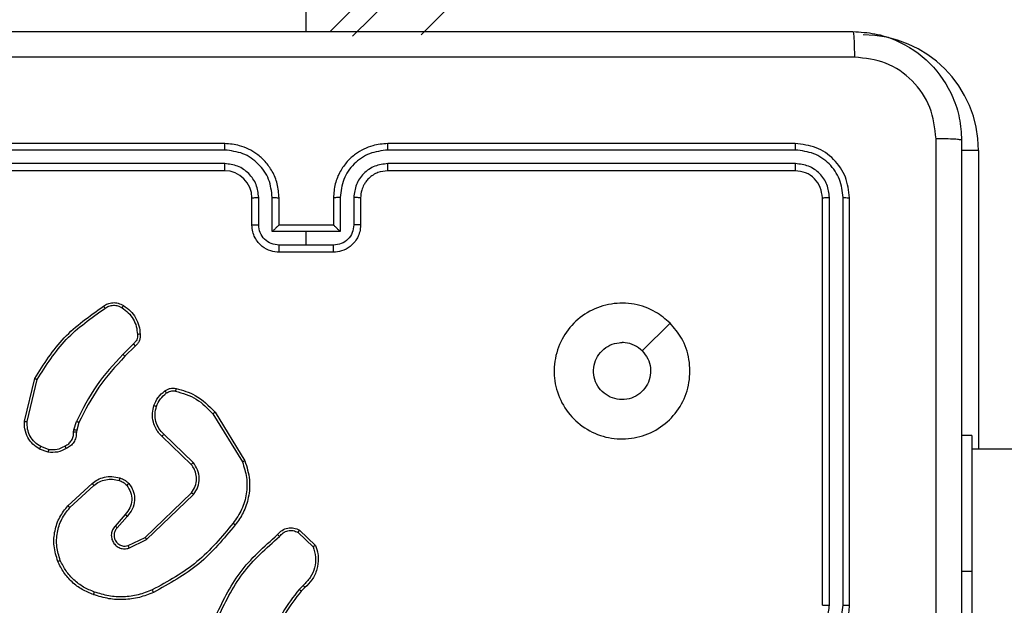
# Model space of a CAD drawing. Units: millimetres. Extents: x -4534 to 4839, y -3372 to 6142.
# Drawn here: x -463 to -391, y 1639 to 1683 of the extents above; entities that cross this region are included whole.
import ezdxf

# ---------------------------------------------------------------- set-up
doc = ezdxf.new("R2010")
doc.units = ezdxf.units.MM
doc.layers.add('Toestel 2D', color=7, linetype='Continuous', lineweight=20)

# ---------------------------------------------------------------- blocks, each defined once
blk = doc.blocks.new('wd1461')
at = {"color": 7, "linetype": 'Continuous', "lineweight": 25}
for p, q in [((-270.6822, 22.4221), (-339.6071, -46.5029)), ((-339.4408, -46.5365), (-270.7236, 22.1807)), ((-270.7322, 21.6771), (-338.9372, -46.5279)), ((-339.7822, -46.5029), (-339.7822, 17.7221)), ((-340.3822, -47.3279), (-343.3822, -47.3279)), ((-336.1822, -47.3279), (-339.1822, -47.3279)), ((-340.3826, -47.3754), (-343.3846, -47.3753)), ((-336.1798, -47.3753), (-339.1818, -47.3754)), ((-340.3826, -47.4754), (-343.3846, -47.4754)), ((-336.1798, -47.4754), (-339.1818, -47.4754)), ((-340.3822, -47.5279), (-343.3822, -47.5279)), ((-336.1822, -47.5279), (-339.1822, -47.5279)), ((-340.1822, -47.9279), (-340.1822, -47.7279)), ((-340.1324, -47.9258), (-340.1324, -47.7256)), ((-340.0324, -47.9758), (-340.0324, -47.7256)), ((-339.9822, -47.9279), (-339.9822, -47.7279)), ((-339.5822, -47.7279), (-339.5822, -47.9279)), ((-339.532, -47.7256), (-339.532, -47.9758)), ((-339.432, -47.7256), (-339.432, -47.9258)), ((-339.3822, -47.7279), (-339.3822, -47.9279)), ((-335.9822, -50.7279), (-335.9822, -47.7279)), ((-335.9297, -50.7275), (-335.9297, -47.7256)), ((-335.8296, -50.7275), (-335.8296, -47.7256)), ((-335.7822, -50.7279), (-335.7822, -47.7279)), ((-339.7822, -47.9758), (-340.0324, -47.9758)), ((-339.9823, -47.9279), (-339.9822, -47.9279)), ((-339.5822, -47.9279), (-339.9822, -47.9279)), ((-339.532, -47.9758), (-339.7822, -47.9758)), ((-339.7822, -48.0759), (-339.7822, -47.9758)), ((-339.5822, -47.9279), (-339.5821, -47.9279)), ((-339.7822, -48.0759), (-339.9823, -48.0759)), ((-339.5822, -48.1279), (-339.9822, -48.1279)), ((-339.5821, -48.0759), (-339.7822, -48.0759)), ((-337.1038, -48.6496), (-337.3087, -48.8544)), ((-341.0546, -48.8027), (-341.1312, -48.8794)), ((-341.0411, -48.8184), (-341.1168, -48.8942)), ((-341.8562, -49.3731), (-341.7814, -49.0579)), ((-341.8368, -49.3743), (-341.7637, -49.0658)), ((-340.4693, -49.3175), (-340.2521, -49.6718)), ((-340.4536, -49.3054), (-340.2336, -49.6643)), ((-341.4948, -49.4523), (-341.4926, -49.4359)), ((-341.4926, -49.4359), (-341.4746, -49.3736)), ((-341.4559, -49.3823), (-341.4723, -49.4392)), ((-341.4723, -49.4392), (-341.4743, -49.4536)), ((-340.6296, -49.6901), (-340.8432, -49.4842)), ((-340.6149, -49.6763), (-340.8303, -49.4687)), ((-334.8822, -49.4779), (-334.9572, -49.4779)), ((-334.8822, -49.4779), (-334.8822, -50.4779)), ((-341.6822, -49.6005), (-341.7457, -49.5776)), ((-341.6791, -49.5804), (-341.7367, -49.5595)), ((-270.6822, -49.5779), (-334.8822, -49.5779)), ((-341.5373, -49.9952), (-341.3592, -49.8299)), ((-341.523, -50.0085), (-341.347, -49.8451)), ((-340.969, -50.2275), (-340.6263, -49.8995)), ((-340.9577, -50.2436), (-340.6111, -49.9119)), ((-341.1152, -50.0588), (-341.1891, -50.144)), ((-341.1003, -50.0729), (-341.1741, -50.1579)), ((-341.0936, -50.2883), (-340.969, -50.2275)), ((-339.8428, -50.1906), (-339.7315, -50.2963)), ((-339.8321, -50.1739), (-339.714, -50.2865)), ((-341.0876, -50.307), (-340.9577, -50.2436)), ((-334.8822, -50.4779), (-334.8822, -52.4779)), ((-339.805, -50.5818), (-339.8344, -50.6106)), ((-339.7923, -50.5974), (-339.8191, -50.6237))]:
    blk.add_line(p, q, dxfattribs=at)
at = {"color": 8, "linetype": 'Continuous', "lineweight": 25}
for p, q in [((-334.8322, -47.3779), (-334.9577, -47.3779)), ((-334.8322, -47.3779), (-334.8322, -49.5779)), ((-334.8822, -50.4779), (-334.9572, -50.4779))]:
    blk.add_line(p, q, dxfattribs=at)
at = {"color": 7, "linetype": 'Continuous', "lineweight": 25}
for centre, radius, start, end in [((-335.6822, -47.3779), 0.85, 0, 90), ((-340.3822, -47.7279), 0.2, 0.00843, 89.99328)]:
    blk.add_arc(centre, radius, start, end, dxfattribs=at)
for points, knots in [([(-343.8072, -46.5029), (-342.9132, -46.5029), (-341.125, -46.5029), (-338.4394, -46.5029), (-336.6512, -46.5029), (-335.7572, -46.5029)], [0, 0, 0, 0, 0.333295, 0.666702, 1, 1, 1, 1]), ([(-335.7572, -46.5029), (-335.7558, -46.5057), (-335.7531, -46.5113), (-335.7497, -46.5541), (-335.7472, -46.6159), (-335.7467, -46.6657), (-335.7465, -46.6906)], [0, 0, 0, 0, 0.250394, 0.500119, 0.750064, 1, 1, 1, 1]), ([(-335.7572, -46.5029), (-335.7027, -46.5062), (-335.5952, -46.5125), (-335.395, -46.5774), (-335.1773, -46.7228), (-335.0318, -46.9405), (-334.9669, -47.1407), (-334.9604, -47.2484), (-334.9572, -47.3029)], [0, 0, 0, 0, 0.130367, 0.257334, 0.5, 0.742417, 0.869448, 1, 1, 1, 1]), ([(-335.7465, -46.6906), (-336.6429, -46.6906), (-338.4358, -46.6907), (-341.1286, -46.6907), (-342.9215, -46.6906), (-343.8179, -46.6906)], [0, 0, 0, 0, 0.333337, 0.666663, 1, 1, 1, 1]), ([(-335.1449, -47.2922), (-335.1541, -47.2135), (-335.1726, -47.0561), (-335.3111, -46.8567), (-335.5102, -46.7178), (-335.6677, -46.6997), (-335.7465, -46.6906)], [0, 0, 0, 0, 0.2500351, 0.499929, 0.7500409, 1, 1, 1, 1]), ([(-340.3826, -47.3754), (-340.3826, -47.3691), (-340.3826, -47.3565), (-340.3825, -47.3409), (-340.3823, -47.3301), (-340.3822, -47.3286), (-340.3822, -47.3279)], [0, 0, 0, 0, 0.250187, 0.500099, 0.749946, 1, 1, 1, 1]), ([(-339.9822, -47.7279), (-339.9849, -47.6928), (-339.99, -47.6252), (-340.0284, -47.534), (-340.0807, -47.4602), (-340.1586, -47.3901), (-340.2609, -47.3378), (-340.3451, -47.3309), (-340.3822, -47.3279)], [0, 0, 0, 0, 0.167665, 0.3232, 0.466604, 0.597874, 0.823066, 1, 1, 1, 1]), ([(-339.1822, -47.3279), (-339.2193, -47.3309), (-339.3035, -47.3378), (-339.4058, -47.3901), (-339.4837, -47.4602), (-339.536, -47.534), (-339.5744, -47.6252), (-339.5795, -47.6928), (-339.5822, -47.7279)], [0, 0, 0, 0, 0.176967, 0.402119, 0.533385, 0.676808, 0.832339, 1, 1, 1, 1]), ([(-339.1818, -47.3754), (-339.1818, -47.3691), (-339.1819, -47.3565), (-339.1819, -47.3409), (-339.182, -47.3301), (-339.1821, -47.3286), (-339.1822, -47.3279)], [0, 0, 0, 0, 0.250181, 0.500085, 0.749967, 1, 1, 1, 1]), ([(-336.1798, -47.3753), (-336.1799, -47.3683), (-336.18, -47.3542), (-336.1807, -47.3387), (-336.1814, -47.3296), (-336.1819, -47.3285), (-336.1822, -47.3279)], [0, 0, 0, 0, 0.279797, 0.559052, 0.77946, 1, 1, 1, 1]), ([(-335.7822, -47.7279), (-335.7882, -47.6755), (-335.8002, -47.5708), (-335.8927, -47.4385), (-336.0249, -47.346), (-336.1298, -47.3339), (-336.1822, -47.3279)], [0, 0, 0, 0, 0.2499597, 0.4998927, 0.7498739, 1, 1, 1, 1]), ([(-335.1449, -55.3636), (-335.1449, -54.4672), (-335.145, -52.6743), (-335.145, -49.9815), (-335.1449, -48.1886), (-335.1449, -47.2922)], [0, 0, 0, 0, 0.3333362, 0.6666638, 1, 1, 1, 1]), ([(-334.9572, -47.3029), (-334.9601, -47.3016), (-334.9659, -47.2989), (-335.0083, -47.2954), (-335.07, -47.2929), (-335.1199, -47.2924), (-335.1449, -47.2922)], [0, 0, 0, 0, 0.249927, 0.499848, 0.749573, 1, 1, 1, 1]), ([(-334.9572, -47.3029), (-334.9572, -48.1969), (-334.9572, -49.9851), (-334.9572, -52.6707), (-334.9572, -54.4589), (-334.9572, -55.3529)], [0, 0, 0, 0, 0.333296, 0.666702, 1, 1, 1, 1]), ([(-340.0324, -47.7256), (-340.0377, -47.6797), (-340.0483, -47.5881), (-340.1291, -47.4722), (-340.2452, -47.3921), (-340.3368, -47.381), (-340.3826, -47.3754)], [0, 0, 0, 0, 0.250451, 0.500147, 0.750123, 1, 1, 1, 1]), ([(-339.1818, -47.3754), (-339.2276, -47.381), (-339.3192, -47.3921), (-339.4353, -47.4722), (-339.5161, -47.588), (-339.5267, -47.6797), (-339.532, -47.7256)], [0, 0, 0, 0, 0.249915, 0.499843, 0.749535, 1, 1, 1, 1]), ([(-335.8296, -47.7256), (-335.8348, -47.6797), (-335.8426, -47.6107), (-335.887, -47.5295), (-335.9452, -47.4591), (-336.0428, -47.3919), (-336.1342, -47.3809), (-336.1798, -47.3753)], [0, 0, 0, 0, 0.25015, 0.376165, 0.500789, 0.750379, 1, 1, 1, 1]), ([(-340.1324, -47.7256), (-340.1362, -47.6928), (-340.1438, -47.6274), (-340.2016, -47.5446), (-340.2845, -47.4874), (-340.3499, -47.4794), (-340.3826, -47.4754)], [0, 0, 0, 0, 0.250457, 0.500164, 0.750089, 1, 1, 1, 1]), ([(-340.3822, -47.5279), (-340.3822, -47.5277), (-340.3823, -47.5273), (-340.3823, -47.5241), (-340.3824, -47.5192), (-340.3825, -47.5126), (-340.3825, -47.5046), (-340.3826, -47.4954), (-340.3826, -47.4856), (-340.3826, -47.4788), (-340.3826, -47.4754)], [0, 0, 0, 0, 0.1251657, 0.2502, 0.3753285, 0.5000312, 0.6247589, 0.7498213, 0.8749588, 1, 1, 1, 1]), ([(-339.1818, -47.4754), (-339.2145, -47.4794), (-339.2799, -47.4874), (-339.3629, -47.5446), (-339.4206, -47.6274), (-339.4282, -47.6928), (-339.432, -47.7256)], [0, 0, 0, 0, 0.249897, 0.499851, 0.749557, 1, 1, 1, 1]), ([(-339.1822, -47.5279), (-339.1822, -47.5277), (-339.1821, -47.5273), (-339.182, -47.5241), (-339.182, -47.5192), (-339.1819, -47.5126), (-339.1819, -47.5046), (-339.1818, -47.4954), (-339.1818, -47.4856), (-339.1818, -47.4788), (-339.1818, -47.4754)], [0, 0, 0, 0, 0.125164, 0.250196, 0.375322, 0.499973, 0.624698, 0.749826, 0.874961, 1, 1, 1, 1]), ([(-336.1822, -47.5279), (-336.1818, -47.5269), (-336.1811, -47.5248), (-336.1803, -47.5107), (-336.1799, -47.4933), (-336.1799, -47.4814), (-336.1798, -47.4754)], [0, 0, 0, 0, 0.279787, 0.559017, 0.779427, 1, 1, 1, 1]), ([(-335.9297, -47.7256), (-335.9334, -47.6928), (-335.9389, -47.6435), (-335.9707, -47.5855), (-336.0122, -47.5352), (-336.082, -47.4873), (-336.1472, -47.4793), (-336.1798, -47.4754)], [0, 0, 0, 0, 0.250158, 0.376191, 0.500764, 0.750399, 1, 1, 1, 1]), ([(-339.1822, -47.5279), (-339.2068, -47.5305), (-339.2447, -47.5344), (-339.2908, -47.5585), (-339.3204, -47.5818), (-339.3425, -47.607), (-339.3606, -47.6354), (-339.3778, -47.6749), (-339.3806, -47.7085), (-339.3822, -47.7279)], [0, 0, 0, 0, 0.23367, 0.360046, 0.492461, 0.592762, 0.679015, 0.814846, 1, 1, 1, 1]), ([(-335.9822, -47.7279), (-335.9852, -47.7017), (-335.9912, -47.6494), (-336.0374, -47.5832), (-336.1036, -47.5369), (-336.156, -47.5309), (-336.1822, -47.5279)], [0, 0, 0, 0, 0.2500175, 0.4998528, 0.7498163, 1, 1, 1, 1]), ([(-340.1822, -47.7279), (-340.1814, -47.7276), (-340.1799, -47.727), (-340.1685, -47.7263), (-340.152, -47.7257), (-340.139, -47.7256), (-340.1324, -47.7256)], [0, 0, 0, 0, 0.250165, 0.50011, 0.749868, 1, 1, 1, 1]), ([(-340.0324, -47.7256), (-340.0258, -47.7256), (-340.0127, -47.7257), (-339.9961, -47.7262), (-339.9846, -47.727), (-339.983, -47.7276), (-339.9822, -47.7279)], [0, 0, 0, 0, 0.250117, 0.499992, 0.749758, 1, 1, 1, 1]), ([(-339.532, -47.7256), (-339.5386, -47.7256), (-339.5517, -47.7257), (-339.5684, -47.7262), (-339.5798, -47.727), (-339.5814, -47.7276), (-339.5822, -47.7279)], [0, 0, 0, 0, 0.250117, 0.499992, 0.749758, 1, 1, 1, 1]), ([(-339.3822, -47.7279), (-339.383, -47.7276), (-339.3845, -47.727), (-339.3959, -47.7263), (-339.4124, -47.7257), (-339.4255, -47.7256), (-339.432, -47.7256)], [0, 0, 0, 0, 0.2501013, 0.4999821, 0.7499313, 1, 1, 1, 1]), ([(-335.9822, -47.7279), (-335.9812, -47.7276), (-335.9791, -47.7268), (-335.965, -47.7261), (-335.9476, -47.7256), (-335.9356, -47.7256), (-335.9297, -47.7256)], [0, 0, 0, 0, 0.279831, 0.558879, 0.779346, 1, 1, 1, 1]), ([(-335.8296, -47.7256), (-335.8226, -47.7256), (-335.8085, -47.7257), (-335.793, -47.7264), (-335.7839, -47.7271), (-335.7828, -47.7277), (-335.7822, -47.7279)], [0, 0, 0, 0, 0.279904, 0.559098, 0.779556, 1, 1, 1, 1]), ([(-340.1822, -47.9279), (-340.1812, -47.9276), (-340.1793, -47.927), (-340.1661, -47.9263), (-340.1496, -47.9258), (-340.1382, -47.9258), (-340.1324, -47.9258)], [0, 0, 0, 0, 0.2798312, 0.5592017, 0.7796347, 1, 1, 1, 1]), ([(-339.9822, -48.1279), (-340.0024, -48.1261), (-340.0467, -48.1222), (-340.099, -48.0935), (-340.1368, -48.0572), (-340.1612, -48.0206), (-340.1787, -47.9767), (-340.181, -47.9445), (-340.1822, -47.9279)], [0, 0, 0, 0, 0.192659, 0.423103, 0.553062, 0.692534, 0.841514, 1, 1, 1, 1]), ([(-339.9823, -48.0759), (-340.002, -48.0736), (-340.0413, -48.069), (-340.091, -48.0343), (-340.1253, -47.9846), (-340.13, -47.9454), (-340.1324, -47.9258)], [0, 0, 0, 0, 0.250425, 0.500129, 0.750076, 1, 1, 1, 1]), ([(-339.9823, -47.9279), (-339.9826, -47.9281), (-339.9834, -47.9286), (-339.9872, -47.9319), (-339.9929, -47.9372), (-340.0023, -47.9462), (-340.0158, -47.9593), (-340.0268, -47.9703), (-340.0324, -47.9758)], [0, 0, 0, 0, 0.107526, 0.224203, 0.353491, 0.497585, 0.748524, 1, 1, 1, 1]), ([(-339.3822, -47.9279), (-339.3834, -47.9445), (-339.3857, -47.9767), (-339.4032, -48.0206), (-339.4276, -48.0572), (-339.4654, -48.0935), (-339.5177, -48.1222), (-339.562, -48.1261), (-339.5822, -48.1279)], [0, 0, 0, 0, 0.158481, 0.307483, 0.446949, 0.576904, 0.807272, 1, 1, 1, 1]), ([(-339.432, -47.9258), (-339.4344, -47.9454), (-339.4391, -47.9846), (-339.4734, -48.0343), (-339.5231, -48.069), (-339.5624, -48.0736), (-339.5821, -48.0759)], [0, 0, 0, 0, 0.249945, 0.499913, 0.749553, 1, 1, 1, 1]), ([(-339.532, -47.9758), (-339.5376, -47.9703), (-339.5486, -47.9593), (-339.5621, -47.9462), (-339.5715, -47.9372), (-339.5772, -47.9319), (-339.581, -47.9286), (-339.5818, -47.9281), (-339.5821, -47.9279)], [0, 0, 0, 0, 0.251513, 0.502488, 0.646457, 0.775764, 0.892458, 1, 1, 1, 1]), ([(-339.3822, -47.9279), (-339.3832, -47.9276), (-339.3851, -47.927), (-339.3983, -47.9263), (-339.4148, -47.9258), (-339.4262, -47.9258), (-339.432, -47.9258)], [0, 0, 0, 0, 0.279848, 0.55898, 0.779373, 1, 1, 1, 1]), ([(-339.9822, -48.1279), (-339.9822, -48.1277), (-339.9822, -48.1273), (-339.9823, -48.1241), (-339.9823, -48.1193), (-339.9823, -48.1128), (-339.9823, -48.1048), (-339.9823, -48.0957), (-339.9823, -48.0859), (-339.9823, -48.0792), (-339.9823, -48.0759)], [0, 0, 0, 0, 0.125057, 0.250176, 0.375308, 0.500011, 0.624769, 0.749811, 0.874926, 1, 1, 1, 1]), ([(-339.5822, -48.1279), (-339.5822, -48.1277), (-339.5822, -48.1273), (-339.5822, -48.1241), (-339.5821, -48.1193), (-339.5821, -48.1128), (-339.5821, -48.1048), (-339.5821, -48.0957), (-339.5821, -48.0859), (-339.5821, -48.0792), (-339.5821, -48.0759)], [0, 0, 0, 0, 0.125053, 0.250169, 0.375262, 0.499961, 0.624774, 0.749746, 0.87493, 1, 1, 1, 1]), ([(-341.7814, -49.0579), (-341.7147, -48.9523), (-341.5813, -48.7412), (-341.377, -48.5975), (-341.2748, -48.5256)], [0, 0, 0, 0, 0.500003, 1, 1, 1, 1]), ([(-341.7637, -49.0658), (-341.6978, -48.9619), (-341.5658, -48.754), (-341.3645, -48.6122), (-341.2638, -48.5414)], [0, 0, 0, 0, 0.500016, 1, 1, 1, 1]), ([(-341.2748, -48.5256), (-341.2647, -48.519), (-341.2437, -48.5052), (-341.2054, -48.4974), (-341.1642, -48.5007), (-341.1397, -48.5142), (-341.1272, -48.5211)], [0, 0, 0, 0, 0.230254, 0.473705, 0.730355, 1, 1, 1, 1]), ([(-341.2748, -48.5256), (-341.2747, -48.5258), (-341.2744, -48.5263), (-341.2725, -48.529), (-341.2704, -48.532), (-341.2684, -48.5348), (-341.2662, -48.538), (-341.2646, -48.5402), (-341.2638, -48.5414)], [0, 0, 0, 0, 0.228328, 0.470807, 0.597186, 0.727798, 0.862233, 1, 1, 1, 1]), ([(-341.2638, -48.5414), (-341.2544, -48.5352), (-341.2355, -48.5228), (-341.2018, -48.5168), (-341.1678, -48.5206), (-341.1482, -48.5317), (-341.1384, -48.5372)], [0, 0, 0, 0, 0.25001, 0.499949, 0.749926, 1, 1, 1, 1]), ([(-341.1272, -48.5211), (-341.1274, -48.5212), (-341.1278, -48.5216), (-341.1298, -48.5242), (-341.1319, -48.5273), (-341.1339, -48.5302), (-341.1361, -48.5336), (-341.1376, -48.536), (-341.1384, -48.5372)], [0, 0, 0, 0, 0.222189, 0.462715, 0.58986, 0.721913, 0.858788, 1, 1, 1, 1]), ([(-341.1384, -48.5372), (-341.1223, -48.5485), (-341.09, -48.5712), (-341.0545, -48.6193), (-341.0306, -48.674), (-341.027, -48.7133), (-341.0252, -48.733)], [0, 0, 0, 0, 0.250025, 0.499981, 0.749974, 1, 1, 1, 1]), ([(-341.1272, -48.5211), (-341.1098, -48.5333), (-341.075, -48.5578), (-341.0368, -48.6097), (-341.0109, -48.6686), (-341.0069, -48.7109), (-341.0049, -48.7321)], [0, 0, 0, 0, 0.249997, 0.499975, 0.74999, 1, 1, 1, 1]), ([(-337.1038, -48.6495), (-337.0737, -48.6852), (-337.0074, -48.7636), (-336.9554, -48.9175), (-336.9551, -49.0879), (-337.0109, -49.2498), (-337.1182, -49.3828), (-337.2626, -49.4746), (-337.4298, -49.5111), (-337.6005, -49.4924), (-337.7535, -49.4169), (-337.8746, -49.295), (-337.9477, -49.1413), (-337.9652, -48.9704), (-337.9267, -48.8042), (-337.8337, -48.6598), (-337.6994, -48.5546), (-337.5371, -48.4996), (-337.3664, -48.5022), (-337.2146, -48.555), (-337.1378, -48.6206), (-337.1038, -48.6495)], [0, 0, 0, 0, 0.04452, 0.097903, 0.151701, 0.205539, 0.258929, 0.312778, 0.366702, 0.419998, 0.474539, 0.527072, 0.582037, 0.634412, 0.689048, 0.742518, 0.796172, 0.849848, 0.903698, 0.957424, 1, 1, 1, 1]), ([(-341.0252, -48.733), (-341.0248, -48.7396), (-341.0241, -48.7528), (-341.0296, -48.7721), (-341.0396, -48.7896), (-341.0496, -48.7983), (-341.0546, -48.8027)], [0, 0, 0, 0, 0.249956, 0.499982, 0.749932, 1, 1, 1, 1]), ([(-341.0049, -48.7321), (-341.0045, -48.7407), (-341.0038, -48.7579), (-341.0114, -48.7823), (-341.0238, -48.8032), (-341.0354, -48.8135), (-341.0411, -48.8184)], [0, 0, 0, 0, 0.26283, 0.524911, 0.770612, 1, 1, 1, 1]), ([(-341.0049, -48.7321), (-341.0052, -48.7321), (-341.0059, -48.7319), (-341.0104, -48.732), (-341.016, -48.7323), (-341.0211, -48.7327), (-341.0239, -48.7329), (-341.0252, -48.733)], [0, 0, 0, 0, 0.242098, 0.488713, 0.740898, 0.870319, 1, 1, 1, 1]), ([(-341.0411, -48.8184), (-341.0412, -48.8182), (-341.0415, -48.8178), (-341.0437, -48.8153), (-341.0462, -48.8123), (-341.0487, -48.8095), (-341.0515, -48.8062), (-341.0535, -48.8039), (-341.0546, -48.8027)], [0, 0, 0, 0, 0.213066, 0.450085, 0.577825, 0.712121, 0.853039, 1, 1, 1, 1]), ([(-337.3087, -48.8544), (-337.2937, -48.8728), (-337.2636, -48.9094), (-337.2447, -48.9794), (-337.2486, -49.0508), (-337.2763, -49.1172), (-337.3243, -49.1707), (-337.3874, -49.2052), (-337.4583, -49.2169), (-337.5291, -49.2045), (-337.5918, -49.1693), (-337.6393, -49.1154), (-337.6662, -49.0489), (-337.6697, -48.9772), (-337.6492, -48.9083), (-337.607, -48.8501), (-337.548, -48.8092), (-337.4948, -48.7941), (-337.4642, -48.7931), (-337.4572, -48.7929)], [0, 0, 0, 0, 0.061292, 0.12259, 0.183899, 0.24527, 0.306652, 0.368105, 0.42952, 0.490917, 0.552228, 0.61354, 0.674784, 0.736106, 0.797432, 0.858841, 0.920285, 0.98172, 1, 1, 1, 1]), ([(-337.3087, -48.8544), (-337.327, -48.8394), (-337.3636, -48.8094), (-337.4182, -48.7943), (-337.4495, -48.7932), (-337.4572, -48.7929)], [0, 0, 0, 0, 0.428854, 0.857825, 1, 1, 1, 1]), ([(-341.1312, -48.8794), (-341.1999, -48.9538), (-341.3373, -49.1026), (-341.4288, -49.2833), (-341.4746, -49.3736)], [0, 0, 0, 0, 0.499988, 1, 1, 1, 1]), ([(-341.1168, -48.8942), (-341.1847, -48.9676), (-341.3205, -49.1145), (-341.4108, -49.293), (-341.4559, -49.3823)], [0, 0, 0, 0, 0.500002, 1, 1, 1, 1]), ([(-341.1168, -48.8942), (-341.1168, -48.8941), (-341.117, -48.894), (-341.1178, -48.8931), (-341.1191, -48.8917), (-341.1209, -48.8898), (-341.1232, -48.8875), (-341.1257, -48.885), (-341.1284, -48.8822), (-341.1303, -48.8803), (-341.1312, -48.8794)], [0, 0, 0, 0, 0.125063, 0.249858, 0.375091, 0.499924, 0.624531, 0.749517, 0.874918, 1, 1, 1, 1]), ([(-341.7814, -49.0579), (-341.7812, -49.058), (-341.7808, -49.0581), (-341.7781, -49.0592), (-341.7749, -49.0607), (-341.7717, -49.0621), (-341.7679, -49.0639), (-341.7652, -49.0652), (-341.7637, -49.0658)], [0, 0, 0, 0, 0.201605, 0.434838, 0.563993, 0.700889, 0.846876, 1, 1, 1, 1]), ([(-340.8232, -49.1488), (-340.8172, -49.145), (-340.8051, -49.1372), (-340.7842, -49.1306), (-340.7622, -49.1277), (-340.7475, -49.1298), (-340.7401, -49.1309)], [0, 0, 0, 0, 0.243748, 0.492001, 0.743901, 1, 1, 1, 1]), ([(-340.8117, -49.1645), (-340.8067, -49.1613), (-340.7967, -49.1549), (-340.7796, -49.1497), (-340.7619, -49.1475), (-340.7502, -49.1491), (-340.7443, -49.1499)], [0, 0, 0, 0, 0.249848, 0.499918, 0.750142, 1, 1, 1, 1]), ([(-340.7401, -49.1309), (-340.7402, -49.1312), (-340.7404, -49.1318), (-340.7414, -49.1361), (-340.7427, -49.1424), (-340.7438, -49.1474), (-340.7443, -49.1499)], [0, 0, 0, 0, 0.250096, 0.499955, 0.749825, 1, 1, 1, 1]), ([(-340.7401, -49.1309), (-340.6914, -49.1449), (-340.5807, -49.1769), (-340.4993, -49.2592), (-340.4536, -49.3054)], [0, 0, 0, 0, 0.43915, 1, 1, 1, 1]), ([(-340.9035, -49.2574), (-340.8943, -49.2362), (-340.8759, -49.1938), (-340.8408, -49.1638), (-340.8232, -49.1488)], [0, 0, 0, 0, 0.499934, 1, 1, 1, 1]), ([(-340.8849, -49.2634), (-340.8764, -49.2441), (-340.8596, -49.2055), (-340.8277, -49.1782), (-340.8117, -49.1645)], [0, 0, 0, 0, 0.499978, 1, 1, 1, 1]), ([(-340.8232, -49.1488), (-340.8229, -49.1491), (-340.8225, -49.1497), (-340.8194, -49.1538), (-340.8157, -49.159), (-340.813, -49.1626), (-340.8117, -49.1645)], [0, 0, 0, 0, 0.279612, 0.559044, 0.779078, 1, 1, 1, 1]), ([(-340.7443, -49.1499), (-340.6913, -49.1661), (-340.5852, -49.1983), (-340.5079, -49.2778), (-340.4693, -49.3175)], [0, 0, 0, 0, 0.500012, 1, 1, 1, 1]), ([(-340.8432, -49.4842), (-340.8466, -49.481), (-340.8564, -49.4722), (-340.8731, -49.453), (-340.8933, -49.422), (-340.912, -49.3742), (-340.9186, -49.3157), (-340.9082, -49.2755), (-340.9035, -49.2574)], [0, 0, 0, 0, 0.056615, 0.158986, 0.307009, 0.500576, 0.775339, 1, 1, 1, 1]), ([(-340.9035, -49.2574), (-340.9032, -49.2574), (-340.9026, -49.2575), (-340.8983, -49.2588), (-340.8922, -49.2609), (-340.8873, -49.2625), (-340.8849, -49.2634)], [0, 0, 0, 0, 0.2500233, 0.5003192, 0.7497005, 1, 1, 1, 1]), ([(-340.8303, -49.4687), (-340.8433, -49.4551), (-340.8693, -49.4278), (-340.8912, -49.375), (-340.8986, -49.3183), (-340.8894, -49.2817), (-340.8849, -49.2634)], [0, 0, 0, 0, 0.249952, 0.499947, 0.749862, 1, 1, 1, 1]), ([(-340.4536, -49.3054), (-340.4539, -49.3055), (-340.4544, -49.3058), (-340.458, -49.3086), (-340.4632, -49.3126), (-340.4672, -49.3159), (-340.4693, -49.3175)], [0, 0, 0, 0, 0.2501538, 0.5000859, 0.7499241, 1, 1, 1, 1]), ([(-341.7457, -49.5776), (-341.763, -49.5664), (-341.7976, -49.544), (-341.835, -49.4919), (-341.8569, -49.4332), (-341.8564, -49.392), (-341.8562, -49.3731)], [0, 0, 0, 0, 0.250018, 0.499994, 0.769704, 1, 1, 1, 1]), ([(-341.8562, -49.3731), (-341.8559, -49.373), (-341.8553, -49.373), (-341.8509, -49.3732), (-341.8445, -49.3737), (-341.8394, -49.3741), (-341.8368, -49.3743)], [0, 0, 0, 0, 0.250092, 0.49979, 0.749538, 1, 1, 1, 1]), ([(-341.7367, -49.5595), (-341.7524, -49.5493), (-341.7836, -49.529), (-341.8168, -49.4832), (-341.837, -49.4303), (-341.8369, -49.393), (-341.8368, -49.3743)], [0, 0, 0, 0, 0.250021, 0.500004, 0.749949, 1, 1, 1, 1]), ([(-341.4723, -49.4392), (-341.4727, -49.4391), (-341.4735, -49.4388), (-341.4789, -49.4379), (-341.4856, -49.4369), (-341.4902, -49.4363), (-341.4926, -49.4359)], [0, 0, 0, 0, 0.279805, 0.55865, 0.779096, 1, 1, 1, 1]), ([(-341.4559, -49.3823), (-341.4563, -49.3821), (-341.457, -49.3817), (-341.462, -49.3793), (-341.4682, -49.3765), (-341.4725, -49.3746), (-341.4746, -49.3736)], [0, 0, 0, 0, 0.279651, 0.559281, 0.779268, 1, 1, 1, 1]), ([(-341.5583, -49.5549), (-341.5489, -49.5498), (-341.5299, -49.5395), (-341.5091, -49.5144), (-341.4959, -49.4845), (-341.4952, -49.463), (-341.4948, -49.4523)], [0, 0, 0, 0, 0.250065, 0.499947, 0.74995, 1, 1, 1, 1]), ([(-341.4743, -49.4536), (-341.475, -49.4666), (-341.4762, -49.4922), (-341.4925, -49.527), (-341.5166, -49.5556), (-341.5379, -49.5672), (-341.5485, -49.573)], [0, 0, 0, 0, 0.259352, 0.512481, 0.759317, 1, 1, 1, 1]), ([(-341.4743, -49.4536), (-341.4746, -49.4535), (-341.4752, -49.4534), (-341.4787, -49.4531), (-341.4827, -49.4528), (-341.4864, -49.4526), (-341.4905, -49.4524), (-341.4934, -49.4523), (-341.4948, -49.4523)], [0, 0, 0, 0, 0.22796, 0.469718, 0.596284, 0.727208, 0.861898, 1, 1, 1, 1]), ([(-340.8432, -49.4842), (-340.843, -49.4839), (-340.8426, -49.4832), (-340.8391, -49.479), (-340.8348, -49.4739), (-340.8318, -49.4705), (-340.8303, -49.4687)], [0, 0, 0, 0, 0.279704, 0.559352, 0.779745, 1, 1, 1, 1]), ([(-341.7457, -49.5776), (-341.7456, -49.5772), (-341.7453, -49.5764), (-341.743, -49.5716), (-341.74, -49.5656), (-341.7378, -49.5615), (-341.7367, -49.5595)], [0, 0, 0, 0, 0.2799274, 0.5591875, 0.7795279, 1, 1, 1, 1]), ([(-341.5485, -49.573), (-341.5695, -49.5837), (-341.6116, -49.6051), (-341.6587, -49.602), (-341.6822, -49.6005)], [0, 0, 0, 0, 0.4999155, 1, 1, 1, 1]), ([(-341.6791, -49.5804), (-341.6793, -49.5818), (-341.6799, -49.5847), (-341.6806, -49.5888), (-341.6812, -49.5924), (-341.6817, -49.5963), (-341.6823, -49.5997), (-341.6822, -49.6002), (-341.6822, -49.6005)], [0, 0, 0, 0, 0.141282, 0.278163, 0.410363, 0.537711, 0.777937, 1, 1, 1, 1]), ([(-341.6791, -49.5804), (-341.6578, -49.5816), (-341.6152, -49.5841), (-341.5773, -49.5646), (-341.5583, -49.5549)], [0, 0, 0, 0, 0.49997, 1, 1, 1, 1]), ([(-341.5485, -49.573), (-341.5486, -49.5728), (-341.5489, -49.5723), (-341.5506, -49.5692), (-341.5525, -49.5656), (-341.5543, -49.5624), (-341.5563, -49.5587), (-341.5576, -49.5562), (-341.5583, -49.5549)], [0, 0, 0, 0, 0.226677, 0.468673, 0.595424, 0.726417, 0.861408, 1, 1, 1, 1]), ([(-340.6296, -49.6901), (-340.6294, -49.6899), (-340.629, -49.6893), (-340.6257, -49.6861), (-340.6208, -49.6816), (-340.6169, -49.6781), (-340.6149, -49.6763)], [0, 0, 0, 0, 0.250065, 0.49992, 0.749913, 1, 1, 1, 1]), ([(-340.6263, -49.8995), (-340.616, -49.884), (-340.5954, -49.8528), (-340.5869, -49.798), (-340.5938, -49.7552), (-340.6079, -49.7191), (-340.621, -49.7017), (-340.6296, -49.6901)], [0, 0, 0, 0, 0.244192, 0.489918, 0.713016, 0.811016, 1, 1, 1, 1]), ([(-340.6111, -49.9119), (-340.5993, -49.894), (-340.5757, -49.8581), (-340.5666, -49.7933), (-340.5781, -49.729), (-340.6027, -49.6939), (-340.6149, -49.6763)], [0, 0, 0, 0, 0.250274, 0.500086, 0.750069, 1, 1, 1, 1]), ([(-340.2521, -49.6718), (-340.24, -49.7099), (-340.2157, -49.7862), (-340.2195, -49.9074), (-340.2516, -50.0243), (-340.2976, -50.0899), (-340.3206, -50.1227)], [0, 0, 0, 0, 0.249982, 0.499965, 0.749886, 1, 1, 1, 1]), ([(-340.2336, -49.6643), (-340.2194, -49.7102), (-340.1923, -49.7981), (-340.2029, -49.9308), (-340.2401, -50.045), (-340.2839, -50.1063), (-340.3046, -50.1352)], [0, 0, 0, 0, 0.286581, 0.548794, 0.78663, 1, 1, 1, 1]), ([(-340.2336, -49.6643), (-340.2339, -49.6644), (-340.2345, -49.6646), (-340.2387, -49.6663), (-340.2449, -49.6688), (-340.2497, -49.6708), (-340.2521, -49.6718)], [0, 0, 0, 0, 0.250254, 0.499778, 0.749782, 1, 1, 1, 1]), ([(-341.3592, -49.8299), (-341.3458, -49.8203), (-341.3182, -49.8003), (-341.2678, -49.7831), (-341.2112, -49.7765), (-341.1734, -49.7851), (-341.154, -49.7895)], [0, 0, 0, 0, 0.226396, 0.468561, 0.726401, 1, 1, 1, 1]), ([(-341.347, -49.8451), (-341.3335, -49.8355), (-341.3064, -49.8163), (-341.2585, -49.8013), (-341.2086, -49.797), (-341.1762, -49.8045), (-341.1601, -49.8083)], [0, 0, 0, 0, 0.250055, 0.499938, 0.749889, 1, 1, 1, 1]), ([(-341.154, -49.7895), (-341.1541, -49.7898), (-341.1544, -49.7903), (-341.1559, -49.7946), (-341.1579, -49.8008), (-341.1593, -49.8058), (-341.1601, -49.8083)], [0, 0, 0, 0, 0.250136, 0.499887, 0.749925, 1, 1, 1, 1]), ([(-341.154, -49.7895), (-341.1416, -49.7941), (-341.1277, -49.7993), (-341.1132, -49.809), (-341.1025, -49.8167), (-341.0944, -49.825), (-341.0882, -49.8314)], [0, 0, 0, 0, 0.499544, 0.560115, 0.663816, 1, 1, 1, 1]), ([(-341.3592, -49.8299), (-341.359, -49.8302), (-341.3587, -49.8307), (-341.3559, -49.8341), (-341.3519, -49.8391), (-341.3486, -49.8431), (-341.347, -49.8451)], [0, 0, 0, 0, 0.249683, 0.499766, 0.749392, 1, 1, 1, 1]), ([(-341.1601, -49.8083), (-341.1494, -49.8123), (-341.1281, -49.8202), (-341.1118, -49.8361), (-341.1037, -49.8441)], [0, 0, 0, 0, 0.499761, 1, 1, 1, 1]), ([(-341.1037, -49.8441), (-341.0927, -49.8606), (-341.0708, -49.8937), (-341.0635, -49.9539), (-341.0769, -50.0131), (-341.1024, -50.0436), (-341.1152, -50.0588)], [0, 0, 0, 0, 0.249933, 0.499874, 0.74962, 1, 1, 1, 1]), ([(-341.0882, -49.8314), (-341.0885, -49.8315), (-341.089, -49.8319), (-341.0926, -49.8348), (-341.0977, -49.839), (-341.1017, -49.8424), (-341.1037, -49.8441)], [0, 0, 0, 0, 0.250348, 0.500057, 0.749834, 1, 1, 1, 1]), ([(-341.0882, -49.8314), (-341.0805, -49.8417), (-341.0659, -49.8614), (-341.0494, -49.903), (-341.043, -49.9574), (-341.0579, -50.0221), (-341.0864, -50.0562), (-341.1003, -50.0729)], [0, 0, 0, 0, 0.145312, 0.27602, 0.502106, 0.756336, 1, 1, 1, 1]), ([(-340.6263, -49.8995), (-340.6261, -49.8997), (-340.6256, -49.9001), (-340.6221, -49.9029), (-340.6171, -49.907), (-340.6131, -49.9103), (-340.6111, -49.9119)], [0, 0, 0, 0, 0.249836, 0.499863, 0.74962, 1, 1, 1, 1]), ([(-341.6107, -50.4049), (-341.6225, -50.3672), (-341.6455, -50.2935), (-341.6365, -50.1795), (-341.6017, -50.0767), (-341.5584, -50.0219), (-341.5373, -49.9952)], [0, 0, 0, 0, 0.268406, 0.524551, 0.768407, 1, 1, 1, 1]), ([(-341.5926, -50.3971), (-341.6031, -50.3638), (-341.6241, -50.2974), (-341.6188, -50.1919), (-341.5874, -50.091), (-341.5445, -50.036), (-341.523, -50.0085)], [0, 0, 0, 0, 0.24999, 0.499967, 0.74987, 1, 1, 1, 1]), ([(-341.5373, -49.9952), (-341.537, -49.9954), (-341.5366, -49.9958), (-341.5334, -49.9988), (-341.5287, -50.0032), (-341.5249, -50.0067), (-341.523, -50.0085)], [0, 0, 0, 0, 0.249749, 0.4998522, 0.7494032, 1, 1, 1, 1]), ([(-341.1003, -50.0729), (-341.1005, -50.0728), (-341.1008, -50.0724), (-341.1031, -50.0703), (-341.1059, -50.0676), (-341.1086, -50.0651), (-341.1117, -50.0621), (-341.114, -50.0599), (-341.1152, -50.0588)], [0, 0, 0, 0, 0.206083, 0.441051, 0.569506, 0.705655, 0.849161, 1, 1, 1, 1]), ([(-341.1891, -50.144), (-341.196, -50.1527), (-341.2097, -50.1699), (-341.2184, -50.2024), (-341.2164, -50.2355), (-341.2037, -50.2663), (-341.1817, -50.2914), (-341.1527, -50.3076), (-341.1198, -50.3142), (-341.0983, -50.3094), (-341.0876, -50.307)], [0, 0, 0, 0, 0.12512, 0.250184, 0.374948, 0.500039, 0.624898, 0.749988, 0.874973, 1, 1, 1, 1]), ([(-341.1741, -50.1579), (-341.1795, -50.1646), (-341.1906, -50.1781), (-341.1973, -50.2024), (-341.1968, -50.2267), (-341.1889, -50.2516), (-341.1735, -50.2711), (-341.156, -50.283), (-341.138, -50.2906), (-341.1164, -50.2938), (-341.1007, -50.29), (-341.0936, -50.2883)], [0, 0, 0, 0, 0.121986, 0.248454, 0.350829, 0.46724, 0.617011, 0.696837, 0.769109, 0.895975, 1, 1, 1, 1]), ([(-341.1741, -50.1579), (-341.1742, -50.1578), (-341.1744, -50.1576), (-341.1761, -50.156), (-341.1787, -50.1537), (-341.1815, -50.1511), (-341.185, -50.1478), (-341.1877, -50.1453), (-341.1891, -50.144)], [0, 0, 0, 0, 0.1563564, 0.3745405, 0.5072933, 0.6557036, 0.8200058, 1, 1, 1, 1]), ([(-340.3206, -50.1227), (-340.4041, -50.2237), (-340.5711, -50.4255), (-340.8009, -50.5514), (-340.9158, -50.6143)], [0, 0, 0, 0, 0.500009, 1, 1, 1, 1]), ([(-340.3046, -50.1352), (-340.3891, -50.2375), (-340.5581, -50.4419), (-340.7908, -50.569), (-340.9071, -50.6326)], [0, 0, 0, 0, 0.500141, 1, 1, 1, 1]), ([(-340.3206, -50.1227), (-340.3194, -50.1237), (-340.3169, -50.1256), (-340.3135, -50.1282), (-340.3106, -50.1305), (-340.3076, -50.1329), (-340.3052, -50.1348), (-340.3048, -50.1351), (-340.3046, -50.1352)], [0, 0, 0, 0, 0.149973, 0.292994, 0.429207, 0.557255, 0.792621, 1, 1, 1, 1]), ([(-339.9933, -50.2071), (-339.9828, -50.1958), (-339.962, -50.1734), (-339.9185, -50.1572), (-339.8728, -50.1557), (-339.8456, -50.1679), (-339.8321, -50.1739)], [0, 0, 0, 0, 0.25499, 0.506627, 0.755024, 1, 1, 1, 1]), ([(-340.969, -50.2275), (-340.9689, -50.2277), (-340.9687, -50.228), (-340.9671, -50.2304), (-340.965, -50.2333), (-340.963, -50.2362), (-340.9605, -50.2397), (-340.9586, -50.2423), (-340.9577, -50.2436)], [0, 0, 0, 0, 0.194215, 0.425391, 0.554582, 0.693595, 0.842271, 1, 1, 1, 1]), ([(-340.4566, -50.8232), (-340.401, -50.7065), (-340.2884, -50.4698), (-340.0925, -50.2955), (-339.9933, -50.2071)], [0, 0, 0, 0, 0.4932815, 1, 1, 1, 1]), ([(-340.4377, -50.8295), (-340.3817, -50.7127), (-340.2697, -50.479), (-340.0758, -50.307), (-339.9788, -50.2209)], [0, 0, 0, 0, 0.499986, 1, 1, 1, 1]), ([(-339.9933, -50.2071), (-339.9931, -50.2073), (-339.9927, -50.2077), (-339.9902, -50.2101), (-339.9874, -50.2128), (-339.9848, -50.2152), (-339.9819, -50.218), (-339.9799, -50.22), (-339.9788, -50.2209)], [0, 0, 0, 0, 0.228331, 0.470068, 0.596681, 0.727308, 0.861922, 1, 1, 1, 1]), ([(-339.9788, -50.2209), (-339.9703, -50.2114), (-339.9533, -50.1922), (-339.9172, -50.1775), (-339.8781, -50.1753), (-339.8546, -50.1855), (-339.8428, -50.1906)], [0, 0, 0, 0, 0.249852, 0.499901, 0.749687, 1, 1, 1, 1]), ([(-339.8321, -50.1739), (-339.8323, -50.1741), (-339.8326, -50.1745), (-339.8343, -50.1772), (-339.8363, -50.1804), (-339.8382, -50.1834), (-339.8405, -50.1868), (-339.842, -50.1893), (-339.8428, -50.1906)], [0, 0, 0, 0, 0.215529, 0.453787, 0.581353, 0.715216, 0.854879, 1, 1, 1, 1]), ([(-341.0936, -50.2883), (-341.0935, -50.2886), (-341.0933, -50.2892), (-341.092, -50.2935), (-341.09, -50.2997), (-341.0884, -50.3046), (-341.0876, -50.307)], [0, 0, 0, 0, 0.249799, 0.499925, 0.749482, 1, 1, 1, 1]), ([(-339.7315, -50.2963), (-339.7241, -50.3216), (-339.7093, -50.3723), (-339.718, -50.452), (-339.7486, -50.5261), (-339.7862, -50.5632), (-339.805, -50.5818)], [0, 0, 0, 0, 0.249964, 0.49994, 0.749799, 1, 1, 1, 1]), ([(-339.714, -50.2865), (-339.7071, -50.3072), (-339.6965, -50.3388), (-339.6919, -50.3985), (-339.7005, -50.4654), (-339.7345, -50.5412), (-339.7738, -50.5794), (-339.7923, -50.5974)], [0, 0, 0, 0, 0.190194, 0.290669, 0.522247, 0.775147, 1, 1, 1, 1]), ([(-339.714, -50.2865), (-339.7142, -50.2866), (-339.7146, -50.2868), (-339.7174, -50.2884), (-339.7207, -50.2903), (-339.7239, -50.2921), (-339.7275, -50.2941), (-339.7301, -50.2956), (-339.7315, -50.2963)], [0, 0, 0, 0, 0.2134391, 0.4503608, 0.5786164, 0.7127604, 0.8535363, 1, 1, 1, 1]), ([(-341.6107, -50.4049), (-341.6105, -50.4048), (-341.6099, -50.4044), (-341.6058, -50.4026), (-341.5998, -50.4001), (-341.595, -50.3981), (-341.5926, -50.3971)], [0, 0, 0, 0, 0.249664, 0.499665, 0.749534, 1, 1, 1, 1]), ([(-341.3474, -50.649), (-341.3762, -50.6376), (-341.4337, -50.6149), (-341.5079, -50.5581), (-341.5701, -50.4885), (-341.5972, -50.4328), (-341.6107, -50.4049)], [0, 0, 0, 0, 0.250007, 0.499988, 0.749994, 1, 1, 1, 1]), ([(-341.3411, -50.63), (-341.3685, -50.6191), (-341.4234, -50.5972), (-341.4939, -50.5428), (-341.5537, -50.4767), (-341.5797, -50.4236), (-341.5926, -50.3971)], [0, 0, 0, 0, 0.2499, 0.500005, 0.750082, 1, 1, 1, 1]), ([(-339.7923, -50.5974), (-339.7925, -50.5971), (-339.7929, -50.5966), (-339.7958, -50.593), (-339.8, -50.5879), (-339.8033, -50.5838), (-339.805, -50.5818)], [0, 0, 0, 0, 0.250163, 0.499875, 0.749881, 1, 1, 1, 1]), ([(-341.3474, -50.649), (-341.3473, -50.6488), (-341.3473, -50.6483), (-341.3463, -50.6453), (-341.3451, -50.6418), (-341.344, -50.6383), (-341.3426, -50.6343), (-341.3416, -50.6315), (-341.3411, -50.63)], [0, 0, 0, 0, 0.20902, 0.445107, 0.573476, 0.708669, 0.850974, 1, 1, 1, 1]), ([(-340.9071, -50.6326), (-340.9412, -50.6463), (-341.0113, -50.6746), (-341.1232, -50.6888), (-341.238, -50.6835), (-341.3102, -50.6607), (-341.3474, -50.649)], [0, 0, 0, 0, 0.243424, 0.500021, 0.742031, 1, 1, 1, 1]), ([(-340.9158, -50.6143), (-340.9497, -50.6278), (-341.0175, -50.6548), (-341.1268, -50.668), (-341.2367, -50.6629), (-341.3063, -50.6409), (-341.3411, -50.63)], [0, 0, 0, 0, 0.249958, 0.499993, 0.750033, 1, 1, 1, 1]), ([(-340.9071, -50.6326), (-340.9072, -50.6323), (-340.9075, -50.6317), (-340.9096, -50.6275), (-340.9124, -50.6215), (-340.9147, -50.6167), (-340.9158, -50.6143)], [0, 0, 0, 0, 0.2502567, 0.5001696, 0.7496793, 1, 1, 1, 1]), ([(-339.8344, -50.6106), (-339.8774, -50.6659), (-339.9634, -50.7765), (-340.0184, -50.9054), (-340.046, -50.9698)], [0, 0, 0, 0, 0.5000198, 1, 1, 1, 1]), ([(-339.8191, -50.6237), (-339.861, -50.6774), (-339.9455, -50.786), (-339.9997, -50.9125), (-340.027, -50.9765)], [0, 0, 0, 0, 0.494656, 1, 1, 1, 1]), ([(-339.8191, -50.6237), (-339.8194, -50.6235), (-339.82, -50.6229), (-339.824, -50.6194), (-339.8291, -50.6151), (-339.8326, -50.6121), (-339.8344, -50.6106)], [0, 0, 0, 0, 0.279911, 0.559169, 0.779416, 1, 1, 1, 1]), ([(-336.1822, -51.1279), (-336.1472, -51.1253), (-336.0797, -51.1201), (-335.9887, -51.0819), (-335.9149, -51.0297), (-335.8447, -50.9519), (-335.7921, -50.8495), (-335.7852, -50.7651), (-335.7822, -50.7279)], [0, 0, 0, 0, 0.167266, 0.32252, 0.465785, 0.596993, 0.822391, 1, 1, 1, 1]), ([(-336.1799, -50.9777), (-336.1472, -50.9737), (-336.0819, -50.9658), (-335.9989, -50.9086), (-335.9412, -50.8259), (-335.9335, -50.7604), (-335.9297, -50.7275)], [0, 0, 0, 0, 0.249941, 0.499877, 0.749572, 1, 1, 1, 1]), ([(-336.1799, -51.0778), (-336.134, -51.0724), (-336.0423, -51.0618), (-335.9265, -50.981), (-335.8464, -50.8649), (-335.8352, -50.7733), (-335.8296, -50.7275)], [0, 0, 0, 0, 0.250448, 0.500129, 0.750092, 1, 1, 1, 1]), ([(-335.9822, -50.7279), (-335.982, -50.7279), (-335.9816, -50.7278), (-335.9784, -50.7278), (-335.9735, -50.7277), (-335.9669, -50.7276), (-335.9588, -50.7276), (-335.9497, -50.7276), (-335.9399, -50.7275), (-335.9331, -50.7275), (-335.9297, -50.7275)], [0, 0, 0, 0, 0.1250343, 0.2501784, 0.3752043, 0.4999141, 0.6246333, 0.7496888, 0.8747465, 1, 1, 1, 1]), ([(-335.8296, -50.7275), (-335.8234, -50.7275), (-335.8108, -50.7276), (-335.7951, -50.7276), (-335.7844, -50.7278), (-335.7829, -50.7279), (-335.7822, -50.7279)], [0, 0, 0, 0, 0.250245, 0.500009, 0.749794, 1, 1, 1, 1])]:
    blk.add_open_spline(points, degree=3, knots=knots, dxfattribs=at)
blk = doc.blocks.new('VPL-05-WD1461')
at = {"layer": 'Toestel 2D', "color": 0, "xscale": 10, "yscale": 10, "zscale": 10}
blk.add_blockref('wd1461', (2955.475, 2146.684), dxfattribs=at)
blk = doc.blocks.new('VPL-18-RC1461')
blk.add_blockref('VPL-05-WD1461', (0, 0))

msp = doc.modelspace()

# ---------------------------------------------------------------- block references
msp.add_blockref('VPL-18-RC1461', (0, 0))

doc.saveas('drawing.dxf')
